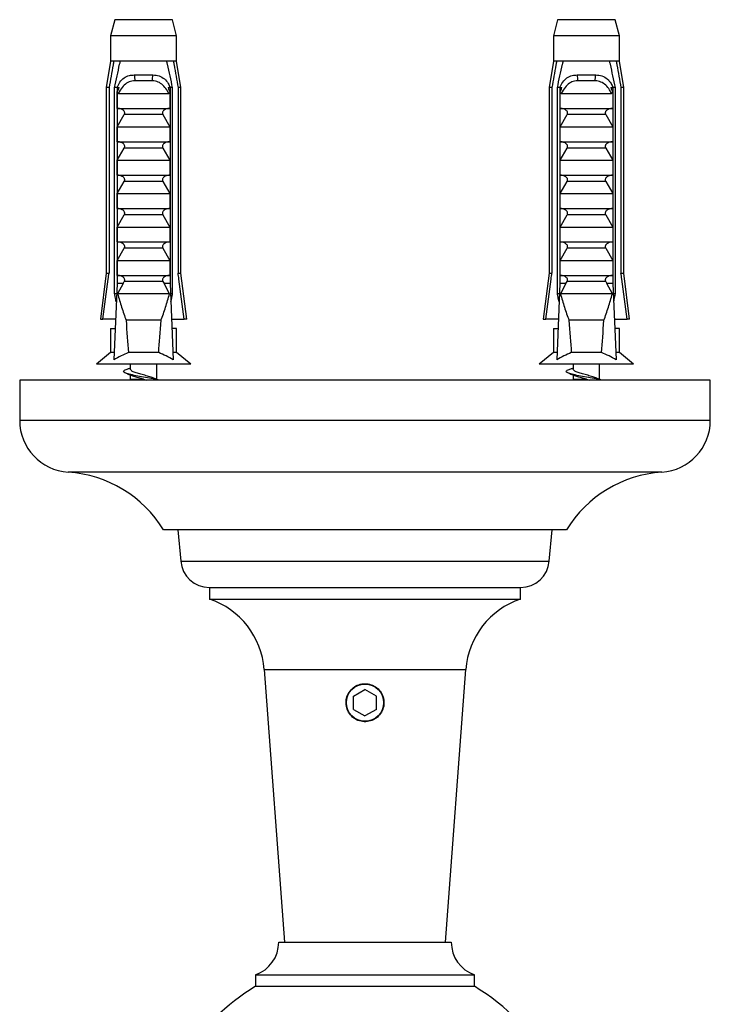
# Model space of a CAD drawing. Units: millimetres. Extents: x 90 to 1800, y 115 to 2583.
# Drawn here: x 702 to 762, y 541 to 627 of the extents above; entities that cross this region are included whole.
import ezdxf

# ---------------------------------------------------------------- set-up
doc = ezdxf.new("R2010")
doc.units = ezdxf.units.MM
doc.header["$LTSCALE"] = 9

msp = doc.modelspace()

# ---------------------------------------------------------------- linework, layer by layer
at = {"color": 7, "linetype": 'Continuous', "lineweight": 25}
for p, q in [((710.573, 626.808), (710.198, 625.409)), ((715.573, 626.808), (710.573, 626.808)), ((715.948, 625.409), (715.573, 626.808)), ((749.047, 626.808), (748.672, 625.409)), ((754.047, 626.808), (749.047, 626.808)), ((754.422, 625.409), (754.047, 626.808)), ((710.198, 625.409), (710.198, 623.208)), ((715.948, 625.409), (710.198, 625.409)), ((715.948, 623.208), (715.948, 625.409)), ((748.672, 625.409), (748.672, 623.208)), ((754.422, 625.409), (748.672, 625.409)), ((754.422, 623.208), (754.422, 625.409)), ((710.198, 623.208), (709.823, 620.908)), ((710.484, 623.208), (710.198, 623.208)), ((711.057, 623.208), (710.484, 623.208)), ((715.089, 623.208), (711.057, 623.208)), ((715.662, 623.208), (715.089, 623.208)), ((715.948, 623.208), (715.662, 623.208)), ((716.323, 620.908), (715.948, 623.208)), ((748.672, 623.208), (748.297, 620.908)), ((748.958, 623.208), (748.672, 623.208)), ((749.532, 623.208), (748.958, 623.208)), ((753.563, 623.208), (749.532, 623.208)), ((754.136, 623.208), (753.563, 623.208)), ((754.422, 623.208), (754.136, 623.208)), ((754.797, 620.908), (754.422, 623.208)), ((712.261, 622.008), (713.885, 622.008)), ((750.735, 622.008), (752.359, 622.008)), ((709.823, 620.908), (709.823, 604.808)), ((710.073, 620.908), (709.823, 620.908)), ((710.073, 620.908), (710.073, 604.808)), ((710.767, 620.908), (710.551, 620.908)), ((710.551, 603.008), (710.551, 620.908)), ((710.767, 620.908), (710.767, 603.908)), ((710.767, 620.908), (710.946, 620.908)), ((713.825, 621.495), (712.322, 621.495)), ((715.2, 620.908), (715.38, 620.908)), ((715.595, 620.908), (715.38, 620.908)), ((715.38, 620.908), (715.38, 603.908)), ((715.595, 603.008), (715.595, 620.908)), ((716.323, 620.908), (716.073, 620.908)), ((716.073, 620.908), (716.073, 604.808)), ((716.323, 604.808), (716.323, 620.908)), ((748.297, 620.908), (748.297, 604.808)), ((748.547, 620.908), (748.297, 620.908)), ((748.547, 620.908), (748.547, 604.808)), ((749.241, 620.908), (749.025, 620.908)), ((749.025, 603.008), (749.025, 620.908)), ((749.241, 620.908), (749.241, 603.908)), ((749.241, 620.908), (749.42, 620.908)), ((752.299, 621.495), (750.796, 621.495)), ((753.674, 620.908), (753.854, 620.908)), ((754.069, 620.908), (753.854, 620.908)), ((753.854, 620.908), (753.854, 603.908)), ((754.069, 603.008), (754.069, 620.908)), ((754.547, 620.908), (754.547, 604.808)), ((754.797, 620.908), (754.547, 620.908)), ((754.797, 604.808), (754.797, 620.908)), ((710.784, 619.108), (710.784, 620.539)), ((710.891, 620.408), (715.256, 620.408)), ((715.363, 620.539), (715.363, 619.108)), ((749.258, 619.108), (749.258, 620.539)), ((749.365, 620.408), (753.73, 620.408)), ((753.837, 620.539), (753.837, 619.108)), ((710.784, 619.108), (715.363, 619.108)), ((749.258, 619.108), (753.837, 619.108)), ((710.784, 617.508), (711.395, 618.568)), ((714.752, 618.568), (711.395, 618.568)), ((714.752, 618.568), (715.363, 617.508)), ((749.258, 617.508), (749.869, 618.568)), ((753.226, 618.568), (749.869, 618.568)), ((753.226, 618.568), (753.837, 617.508)), ((710.784, 617.508), (715.363, 617.508)), ((710.784, 616.208), (710.784, 617.508)), ((715.363, 617.508), (715.363, 616.208)), ((749.258, 617.508), (753.837, 617.508)), ((749.258, 616.208), (749.258, 617.508)), ((753.837, 617.508), (753.837, 616.208)), ((710.784, 616.208), (715.363, 616.208)), ((710.784, 614.608), (711.395, 615.668)), ((714.752, 615.668), (711.395, 615.668)), ((714.752, 615.668), (715.363, 614.608)), ((749.258, 616.208), (753.837, 616.208)), ((749.258, 614.608), (749.869, 615.668)), ((753.226, 615.668), (749.869, 615.668)), ((753.226, 615.668), (753.837, 614.608)), ((710.784, 614.608), (715.363, 614.608)), ((710.784, 613.308), (710.784, 614.608)), ((715.363, 614.608), (715.363, 613.308)), ((749.258, 613.308), (749.258, 614.608)), ((749.258, 614.608), (753.837, 614.608)), ((753.837, 614.608), (753.837, 613.308)), ((710.784, 613.308), (715.363, 613.308)), ((749.258, 613.308), (753.837, 613.308)), ((710.784, 611.708), (711.395, 612.768)), ((714.752, 612.768), (711.395, 612.768)), ((714.752, 612.768), (715.363, 611.708)), ((749.258, 611.708), (749.869, 612.768)), ((753.226, 612.768), (749.869, 612.768)), ((753.226, 612.768), (753.837, 611.708)), ((710.784, 610.408), (710.784, 611.708)), ((710.784, 611.708), (715.363, 611.708)), ((715.363, 611.708), (715.363, 610.408)), ((749.258, 610.408), (749.258, 611.708)), ((749.258, 611.708), (753.837, 611.708)), ((753.837, 611.708), (753.837, 610.408)), ((710.784, 610.408), (715.363, 610.408)), ((749.258, 610.408), (753.837, 610.408)), ((710.784, 608.808), (711.395, 609.868)), ((714.752, 609.868), (711.395, 609.868)), ((714.752, 609.868), (715.363, 608.808)), ((749.258, 608.808), (749.869, 609.868)), ((753.226, 609.868), (749.869, 609.868)), ((753.226, 609.868), (753.837, 608.808)), ((710.784, 608.808), (715.363, 608.808)), ((710.784, 607.508), (710.784, 608.808)), ((715.363, 608.808), (715.363, 607.508)), ((749.258, 607.508), (749.258, 608.808)), ((749.258, 608.808), (753.837, 608.808)), ((753.837, 608.808), (753.837, 607.508)), ((710.784, 607.508), (715.363, 607.508)), ((710.784, 605.908), (711.395, 606.968)), ((714.752, 606.968), (711.395, 606.968)), ((714.752, 606.968), (715.363, 605.908)), ((749.258, 607.508), (753.837, 607.508)), ((749.258, 605.908), (749.869, 606.968)), ((753.226, 606.968), (749.869, 606.968)), ((753.226, 606.968), (753.837, 605.908)), ((710.784, 605.908), (715.363, 605.908)), ((710.784, 604.608), (710.784, 605.908)), ((715.363, 605.908), (715.363, 604.608)), ((749.258, 604.608), (749.258, 605.908)), ((749.258, 605.908), (753.837, 605.908)), ((753.837, 605.908), (753.837, 604.608)), ((709.823, 604.808), (709.323, 600.808)), ((709.823, 604.808), (710.073, 604.808)), ((710.784, 604.608), (715.363, 604.608)), ((716.073, 604.808), (716.323, 604.808)), ((716.823, 600.808), (716.323, 604.808)), ((748.297, 604.808), (747.797, 600.808)), ((748.297, 604.808), (748.547, 604.808)), ((749.258, 604.608), (753.837, 604.608)), ((754.547, 604.808), (754.797, 604.808)), ((755.297, 600.808), (754.797, 604.808)), ((710.767, 603.908), (710.488, 597.271)), ((711.295, 603.908), (710.767, 603.908)), ((711.295, 603.908), (710.822, 603.008)), ((711.295, 603.908), (711.395, 604.068)), ((714.752, 604.068), (711.395, 604.068)), ((714.752, 604.068), (714.851, 603.908)), ((715.324, 603.008), (714.851, 603.908)), ((715.38, 603.908), (714.851, 603.908)), ((715.38, 603.908), (715.658, 597.271)), ((749.241, 603.908), (748.962, 597.271)), ((749.769, 603.908), (749.241, 603.908)), ((749.769, 603.908), (749.296, 603.008)), ((749.769, 603.908), (749.869, 604.068)), ((753.226, 604.068), (749.869, 604.068)), ((753.226, 604.068), (753.326, 603.908)), ((753.798, 603.008), (753.326, 603.908)), ((753.854, 603.908), (753.326, 603.908)), ((753.854, 603.908), (754.132, 597.271)), ((710.729, 603.008), (710.551, 603.008)), ((715.324, 603.008), (710.822, 603.008)), ((715.595, 603.008), (715.418, 603.008)), ((749.203, 603.008), (749.025, 603.008)), ((753.798, 603.008), (749.296, 603.008)), ((754.069, 603.008), (753.892, 603.008)), ((709.323, 600.808), (709.538, 600.808)), ((710.637, 600.808), (709.538, 600.808)), ((714.593, 600.708), (711.554, 600.708)), ((715.51, 600.808), (716.609, 600.808)), ((716.823, 600.808), (716.609, 600.808)), ((747.797, 600.808), (748.012, 600.808)), ((749.111, 600.808), (748.012, 600.808)), ((753.067, 600.708), (750.028, 600.708)), ((753.984, 600.808), (755.083, 600.808)), ((755.297, 600.808), (755.083, 600.808)), ((710.198, 600.008), (710.198, 597.908)), ((710.198, 600.008), (710.603, 600.008)), ((715.948, 600.008), (715.543, 600.008)), ((715.948, 597.908), (715.948, 600.008)), ((748.672, 600.008), (748.672, 597.908)), ((748.672, 600.008), (749.077, 600.008)), ((754.422, 600.008), (754.017, 600.008)), ((754.422, 597.908), (754.422, 600.008)), ((710.198, 597.908), (708.973, 596.908)), ((710.515, 597.908), (710.198, 597.908)), ((714.385, 597.908), (711.761, 597.908)), ((715.948, 597.908), (715.631, 597.908)), ((717.173, 596.908), (715.948, 597.908)), ((748.672, 597.908), (747.447, 596.908)), ((748.989, 597.908), (748.672, 597.908)), ((752.859, 597.908), (750.235, 597.908)), ((754.422, 597.908), (754.105, 597.908)), ((755.647, 596.908), (754.422, 597.908)), ((717.173, 596.908), (708.973, 596.908)), ((711.923, 596.908), (711.923, 596.462)), ((714.223, 595.584), (714.223, 596.908)), ((755.647, 596.908), (747.447, 596.908)), ((750.397, 596.908), (750.397, 596.462)), ((752.697, 595.584), (752.697, 596.908)), ((711.923, 595.969), (711.923, 595.584)), ((750.397, 595.969), (750.397, 595.584)), ((702.31, 595.508), (702.31, 592.008)), ((762.31, 595.508), (702.31, 595.508)), ((713.073, 595.584), (713.354, 595.508)), ((751.547, 595.584), (751.828, 595.508)), ((762.31, 592.008), (762.31, 595.508)), ((749.81, 582.508), (714.81, 582.508)), ((716.06, 582.508), (716.3, 579.789)), ((748.32, 579.789), (748.56, 582.508)), ((718.79, 577.508), (718.79, 576.508)), ((718.79, 577.508), (745.83, 577.508)), ((745.83, 576.508), (745.83, 577.508)), ((718.79, 576.508), (745.83, 576.508)), ((723.555, 570.386), (725.31, 546.711)), ((739.31, 546.711), (741.065, 570.386)), ((731.31, 568.086), (732.31, 568.663)), ((733.31, 568.086), (732.31, 568.663)), ((731.31, 566.931), (731.31, 568.086)), ((733.31, 566.931), (733.31, 568.086)), ((731.31, 566.931), (732.31, 566.354)), ((733.31, 566.931), (732.31, 566.354)), ((724.81, 546.711), (739.81, 546.711)), ((722.81, 543.883), (722.81, 542.883)), ((722.81, 543.883), (741.81, 543.883)), ((741.81, 542.883), (741.81, 543.883)), ((722.81, 542.883), (741.81, 542.883))]:
    msp.add_line(p, q, dxfattribs=at)
at = {"color": 8, "linetype": 'Continuous', "lineweight": 25}
for p, q in [((711.923, 595.584), (713.073, 595.584)), ((750.397, 595.584), (751.547, 595.584)), ((762.31, 592.008), (702.31, 592.008)), ((758.099, 587.518), (706.521, 587.518)), ((716.3, 579.789), (748.32, 579.789)), ((723.555, 570.386), (741.065, 570.386))]:
    msp.add_line(p, q, dxfattribs=at)
at = {"color": 7, "linetype": 'Continuous', "lineweight": 25, "flags": 128}
for points in [[(711.923, 595.584), (711.921, 595.542), (711.917, 595.508)], [(750.397, 595.584), (750.395, 595.542), (750.392, 595.508)]]:
    msp.add_lwpolyline(points, dxfattribs=at)
at = {"color": 7, "linetype": 'Continuous', "lineweight": 25}
msp.add_circle((732.31, 567.508), 1.61, dxfattribs=at)
for centre, radius, start, end in [((711.356, 621.642), 0.976, 351.38551, 22.04626), ((714.79, 621.642), 0.976, 157.95374, 188.61449), ((749.83, 621.642), 0.976, 351.38551, 22.04626), ((753.264, 621.642), 0.976, 157.95374, 188.61449), ((706.81, 592.008), 4.5, 180, 266.31818), ((757.81, 592.008), 4.5, 273.68182, 0), ((705.847, 577.039), 10.5, 31.39002, 86.31818), ((758.773, 577.039), 10.5, 93.68182, 148.60998), ((718.791, 580.008), 2.5, 185.0429, 269.9926), ((745.83, 580.008), 2.5, 270.0074, 354.9571), ((716.574, 569.868), 7, 4.2396, 71.54563), ((748.046, 569.868), 7, 108.45437, 175.7604), ((721.81, 546.711), 3, 289.47122, 0), ((742.81, 546.711), 3, 180, 250.52878), ((732.31, 527.008), 18.5, 120.89815, 230.49217), ((732.31, 527.008), 18.5, 29.10991, 59.10185)]:
    msp.add_arc(centre, radius, start, end, dxfattribs=at)
for centre, start_param, end_param in [((713.073, 658.942), 2.584793, 2.667636), ((713.073, 658.942), 3.615549, 3.698393), ((751.547, 658.942), 2.584793, 2.667636), ((751.547, 658.942), 3.615549, 3.698393)]:
    msp.add_ellipse(centre, major_axis=(0, 68.595), ratio=0.041912, start_param=start_param, end_param=end_param, dxfattribs=at)
for points, knots in [([(710.484, 623.208), (710.464, 623.098), (710.326, 622.332), (710.19, 621.565), (710.073, 620.908)], [0, 0, 0, 0, 0.143461, 1, 1, 1, 1]), ([(710.551, 620.908), (710.696, 621.586), (710.86, 622.354), (711.037, 623.119), (711.057, 623.208)], [0, 0, 0, 0, 0.883087, 1, 1, 1, 1]), ([(715.595, 620.908), (715.45, 621.586), (715.287, 622.354), (715.11, 623.119), (715.089, 623.208)], [0, 0, 0, 0, 0.883087, 1, 1, 1, 1]), ([(715.662, 623.208), (715.682, 623.098), (715.821, 622.332), (715.957, 621.565), (716.073, 620.908)], [0, 0, 0, 0, 0.143461, 1, 1, 1, 1]), ([(748.958, 623.208), (748.938, 623.098), (748.8, 622.332), (748.664, 621.565), (748.547, 620.908)], [0, 0, 0, 0, 0.143461, 1, 1, 1, 1]), ([(749.025, 620.908), (749.17, 621.586), (749.334, 622.354), (749.511, 623.119), (749.532, 623.208)], [0, 0, 0, 0, 0.883087, 1, 1, 1, 1]), ([(754.069, 620.908), (753.925, 621.586), (753.761, 622.354), (753.584, 623.119), (753.563, 623.208)], [0, 0, 0, 0, 0.883087, 1, 1, 1, 1]), ([(754.136, 623.208), (754.156, 623.098), (754.295, 622.332), (754.431, 621.565), (754.547, 620.908)], [0, 0, 0, 0, 0.143461, 1, 1, 1, 1]), ([(710.775, 620.908), (710.847, 621.076), (710.992, 621.411), (711.364, 621.775), (711.801, 621.979), (712.118, 621.999), (712.261, 622.008)], [0, 0, 0, 0, 0.262943, 0.525952, 0.786314, 1, 1, 1, 1]), ([(713.885, 622.008), (714.069, 621.993), (714.437, 621.962), (714.894, 621.691), (715.204, 621.318), (715.322, 621.03), (715.371, 620.908)], [0, 0, 0, 0, 0.274606, 0.549957, 0.810543, 1, 1, 1, 1]), ([(749.249, 620.908), (749.321, 621.076), (749.466, 621.411), (749.838, 621.775), (750.275, 621.979), (750.592, 621.999), (750.735, 622.008)], [0, 0, 0, 0, 0.262943, 0.525952, 0.786314, 1, 1, 1, 1]), ([(752.359, 622.008), (752.543, 621.993), (752.911, 621.962), (753.368, 621.691), (753.678, 621.318), (753.796, 621.03), (753.845, 620.908)], [0, 0, 0, 0, 0.274606, 0.549957, 0.810543, 1, 1, 1, 1]), ([(710.784, 620.539), (710.818, 620.597), (710.886, 620.714), (710.926, 620.843), (710.946, 620.908)], [0, 0, 0, 0, 0.495216, 1, 1, 1, 1]), ([(712.322, 621.495), (712.23, 621.49), (711.977, 621.477), (711.58, 621.304), (711.177, 620.929), (710.99, 620.59), (710.891, 620.408)], [0, 0, 0, 0, 0.1480855, 0.4059032, 0.6814768, 1, 1, 1, 1]), ([(715.256, 620.408), (715.201, 620.512), (715.064, 620.774), (714.769, 621.14), (714.415, 621.378), (714.093, 621.481), (713.918, 621.49), (713.825, 621.495)], [0, 0, 0, 0, 0.1818902, 0.4574033, 0.719644, 0.8498011, 1, 1, 1, 1]), ([(715.2, 620.908), (715.22, 620.843), (715.26, 620.714), (715.329, 620.597), (715.363, 620.539)], [0, 0, 0, 0, 0.503339, 1, 1, 1, 1]), ([(749.258, 620.539), (749.292, 620.597), (749.36, 620.714), (749.4, 620.843), (749.42, 620.908)], [0, 0, 0, 0, 0.495216, 1, 1, 1, 1]), ([(750.796, 621.495), (750.704, 621.49), (750.451, 621.477), (750.054, 621.304), (749.651, 620.929), (749.464, 620.59), (749.365, 620.408)], [0, 0, 0, 0, 0.1480855, 0.4059032, 0.6814768, 1, 1, 1, 1]), ([(753.73, 620.408), (753.675, 620.512), (753.538, 620.774), (753.243, 621.14), (752.889, 621.378), (752.567, 621.481), (752.392, 621.49), (752.299, 621.495)], [0, 0, 0, 0, 0.1818902, 0.4574033, 0.719644, 0.8498011, 1, 1, 1, 1]), ([(753.674, 620.908), (753.694, 620.843), (753.734, 620.714), (753.803, 620.597), (753.837, 620.539)], [0, 0, 0, 0, 0.503339, 1, 1, 1, 1]), ([(710.891, 620.408), (710.88, 620.41), (710.859, 620.412), (710.829, 620.437), (710.802, 620.479), (710.79, 620.518), (710.784, 620.539)], [0, 0, 0, 0, 0.201693, 0.403547, 0.674276, 1, 1, 1, 1]), ([(715.363, 620.539), (715.356, 620.518), (715.345, 620.479), (715.318, 620.437), (715.287, 620.412), (715.266, 620.41), (715.256, 620.408)], [0, 0, 0, 0, 0.324721, 0.596653, 0.80074, 1, 1, 1, 1]), ([(749.365, 620.408), (749.354, 620.41), (749.333, 620.412), (749.303, 620.437), (749.276, 620.479), (749.264, 620.518), (749.258, 620.539)], [0, 0, 0, 0, 0.201693, 0.403547, 0.674276, 1, 1, 1, 1]), ([(753.837, 620.539), (753.83, 620.518), (753.819, 620.479), (753.792, 620.437), (753.761, 620.412), (753.74, 620.41), (753.73, 620.408)], [0, 0, 0, 0, 0.324721, 0.596653, 0.80074, 1, 1, 1, 1]), ([(711.395, 618.568), (711.408, 618.593), (711.436, 618.644), (711.442, 618.73), (711.417, 618.82), (711.347, 618.92), (711.2, 619.028), (711.01, 619.097), (710.87, 619.105), (710.816, 619.108)], [0, 0, 0, 0, 0.090122, 0.180806, 0.263974, 0.379297, 0.557904, 0.831185, 1, 1, 1, 1]), ([(715.33, 619.108), (715.235, 619.099), (715.067, 619.083), (714.877, 618.984), (714.769, 618.883), (714.718, 618.792), (714.703, 618.706), (714.717, 618.63), (714.741, 618.587), (714.752, 618.568)], [0, 0, 0, 0, 0.300106, 0.525409, 0.659998, 0.762112, 0.84638, 0.930734, 1, 1, 1, 1]), ([(749.869, 618.568), (749.882, 618.593), (749.91, 618.644), (749.916, 618.73), (749.891, 618.82), (749.821, 618.92), (749.674, 619.028), (749.484, 619.097), (749.344, 619.105), (749.29, 619.108)], [0, 0, 0, 0, 0.090122, 0.180806, 0.263974, 0.379297, 0.557904, 0.831185, 1, 1, 1, 1]), ([(753.804, 619.108), (753.709, 619.099), (753.541, 619.083), (753.351, 618.984), (753.243, 618.883), (753.192, 618.792), (753.177, 618.706), (753.191, 618.63), (753.215, 618.587), (753.226, 618.568)], [0, 0, 0, 0, 0.300106, 0.525409, 0.659998, 0.762112, 0.84638, 0.930734, 1, 1, 1, 1]), ([(711.395, 615.668), (711.408, 615.693), (711.436, 615.744), (711.442, 615.83), (711.417, 615.92), (711.347, 616.02), (711.2, 616.128), (711.01, 616.197), (710.87, 616.205), (710.816, 616.208)], [0, 0, 0, 0, 0.090122, 0.1808056, 0.2639744, 0.3792969, 0.5579043, 0.8311848, 1, 1, 1, 1]), ([(715.33, 616.208), (715.235, 616.199), (715.067, 616.183), (714.877, 616.084), (714.769, 615.983), (714.718, 615.892), (714.703, 615.806), (714.717, 615.73), (714.741, 615.687), (714.752, 615.668)], [0, 0, 0, 0, 0.300106, 0.525409, 0.659998, 0.762112, 0.84638, 0.930734, 1, 1, 1, 1]), ([(749.869, 615.668), (749.882, 615.693), (749.91, 615.744), (749.916, 615.83), (749.891, 615.92), (749.821, 616.02), (749.674, 616.128), (749.484, 616.197), (749.344, 616.205), (749.29, 616.208)], [0, 0, 0, 0, 0.090122, 0.1808056, 0.2639744, 0.3792969, 0.5579043, 0.8311848, 1, 1, 1, 1]), ([(753.804, 616.208), (753.709, 616.199), (753.541, 616.183), (753.351, 616.084), (753.243, 615.983), (753.192, 615.892), (753.177, 615.806), (753.191, 615.73), (753.215, 615.687), (753.226, 615.668)], [0, 0, 0, 0, 0.300106, 0.525409, 0.659998, 0.762112, 0.84638, 0.930734, 1, 1, 1, 1]), ([(711.395, 612.768), (711.408, 612.793), (711.436, 612.844), (711.442, 612.93), (711.417, 613.02), (711.347, 613.12), (711.2, 613.228), (711.01, 613.297), (710.87, 613.305), (710.816, 613.308)], [0, 0, 0, 0, 0.090122, 0.180806, 0.263974, 0.379297, 0.557904, 0.831185, 1, 1, 1, 1]), ([(715.33, 613.308), (715.235, 613.299), (715.067, 613.283), (714.877, 613.184), (714.769, 613.083), (714.718, 612.992), (714.703, 612.906), (714.717, 612.83), (714.741, 612.787), (714.752, 612.768)], [0, 0, 0, 0, 0.3001056, 0.525409, 0.6599976, 0.7621121, 0.8463796, 0.930734, 1, 1, 1, 1]), ([(749.869, 612.768), (749.882, 612.793), (749.91, 612.844), (749.916, 612.93), (749.891, 613.02), (749.821, 613.12), (749.674, 613.228), (749.484, 613.297), (749.344, 613.305), (749.29, 613.308)], [0, 0, 0, 0, 0.090122, 0.180806, 0.263974, 0.379297, 0.557904, 0.831185, 1, 1, 1, 1]), ([(753.804, 613.308), (753.709, 613.299), (753.541, 613.283), (753.351, 613.184), (753.243, 613.083), (753.192, 612.992), (753.177, 612.906), (753.191, 612.83), (753.215, 612.787), (753.226, 612.768)], [0, 0, 0, 0, 0.3001056, 0.525409, 0.6599976, 0.7621121, 0.8463796, 0.930734, 1, 1, 1, 1]), ([(711.395, 609.868), (711.408, 609.893), (711.436, 609.944), (711.442, 610.03), (711.417, 610.12), (711.347, 610.22), (711.2, 610.328), (711.01, 610.397), (710.87, 610.405), (710.816, 610.408)], [0, 0, 0, 0, 0.090122, 0.180806, 0.263974, 0.379297, 0.557904, 0.831185, 1, 1, 1, 1]), ([(715.33, 610.408), (715.235, 610.399), (715.067, 610.383), (714.877, 610.284), (714.769, 610.183), (714.718, 610.092), (714.703, 610.006), (714.717, 609.93), (714.741, 609.887), (714.752, 609.868)], [0, 0, 0, 0, 0.300106, 0.525409, 0.659998, 0.762112, 0.84638, 0.930734, 1, 1, 1, 1]), ([(749.869, 609.868), (749.882, 609.893), (749.91, 609.944), (749.916, 610.03), (749.891, 610.12), (749.821, 610.22), (749.674, 610.328), (749.484, 610.397), (749.344, 610.405), (749.29, 610.408)], [0, 0, 0, 0, 0.090122, 0.180806, 0.263974, 0.379297, 0.557904, 0.831185, 1, 1, 1, 1]), ([(753.804, 610.408), (753.709, 610.399), (753.541, 610.383), (753.351, 610.284), (753.243, 610.183), (753.192, 610.092), (753.177, 610.006), (753.191, 609.93), (753.215, 609.887), (753.226, 609.868)], [0, 0, 0, 0, 0.300106, 0.525409, 0.659998, 0.762112, 0.84638, 0.930734, 1, 1, 1, 1]), ([(711.395, 606.968), (711.408, 606.993), (711.436, 607.044), (711.442, 607.13), (711.417, 607.22), (711.347, 607.32), (711.2, 607.428), (711.01, 607.497), (710.87, 607.505), (710.816, 607.508)], [0, 0, 0, 0, 0.090122, 0.180806, 0.263974, 0.379297, 0.557904, 0.831185, 1, 1, 1, 1]), ([(715.33, 607.508), (715.235, 607.499), (715.067, 607.483), (714.877, 607.384), (714.769, 607.283), (714.718, 607.192), (714.703, 607.106), (714.717, 607.03), (714.741, 606.987), (714.752, 606.968)], [0, 0, 0, 0, 0.300106, 0.525409, 0.659998, 0.762112, 0.84638, 0.930734, 1, 1, 1, 1]), ([(749.869, 606.968), (749.882, 606.993), (749.91, 607.044), (749.916, 607.13), (749.891, 607.22), (749.821, 607.32), (749.674, 607.428), (749.484, 607.497), (749.344, 607.505), (749.29, 607.508)], [0, 0, 0, 0, 0.090122, 0.180806, 0.263974, 0.379297, 0.557904, 0.831185, 1, 1, 1, 1]), ([(753.804, 607.508), (753.709, 607.499), (753.541, 607.483), (753.351, 607.384), (753.243, 607.283), (753.192, 607.192), (753.177, 607.106), (753.191, 607.03), (753.215, 606.987), (753.226, 606.968)], [0, 0, 0, 0, 0.300106, 0.525409, 0.659998, 0.762112, 0.84638, 0.930734, 1, 1, 1, 1]), ([(709.538, 600.808), (709.692, 601.967), (709.869, 603.301), (710.05, 604.634), (710.073, 604.808)], [0, 0, 0, 0, 0.8691258, 1, 1, 1, 1]), ([(711.395, 604.068), (711.408, 604.093), (711.436, 604.144), (711.442, 604.23), (711.417, 604.32), (711.347, 604.42), (711.2, 604.528), (711.01, 604.597), (710.87, 604.605), (710.816, 604.608)], [0, 0, 0, 0, 0.090122, 0.180806, 0.263974, 0.379297, 0.557904, 0.831185, 1, 1, 1, 1]), ([(715.33, 604.608), (715.235, 604.599), (715.067, 604.583), (714.877, 604.484), (714.769, 604.383), (714.718, 604.292), (714.703, 604.206), (714.717, 604.13), (714.741, 604.087), (714.752, 604.068)], [0, 0, 0, 0, 0.300106, 0.525409, 0.659998, 0.762112, 0.84638, 0.930734, 1, 1, 1, 1]), ([(716.609, 600.808), (716.455, 601.967), (716.277, 603.301), (716.097, 604.634), (716.073, 604.808)], [0, 0, 0, 0, 0.8691258, 1, 1, 1, 1]), ([(748.012, 600.808), (748.166, 601.967), (748.343, 603.301), (748.524, 604.634), (748.547, 604.808)], [0, 0, 0, 0, 0.8691258, 1, 1, 1, 1]), ([(749.869, 604.068), (749.882, 604.093), (749.91, 604.144), (749.916, 604.23), (749.891, 604.32), (749.821, 604.42), (749.674, 604.528), (749.484, 604.597), (749.344, 604.605), (749.29, 604.608)], [0, 0, 0, 0, 0.090122, 0.180806, 0.263974, 0.379297, 0.557904, 0.831185, 1, 1, 1, 1]), ([(753.804, 604.608), (753.709, 604.599), (753.541, 604.583), (753.351, 604.484), (753.243, 604.383), (753.192, 604.292), (753.177, 604.206), (753.191, 604.13), (753.215, 604.087), (753.226, 604.068)], [0, 0, 0, 0, 0.300106, 0.525409, 0.659998, 0.762112, 0.84638, 0.930734, 1, 1, 1, 1]), ([(755.083, 600.808), (754.929, 601.967), (754.751, 603.301), (754.571, 604.634), (754.547, 604.808)], [0, 0, 0, 0, 0.8691258, 1, 1, 1, 1]), ([(710.7, 602.311), (710.669, 602.454), (710.619, 602.686), (710.57, 602.919), (710.551, 603.008)], [0, 0, 0, 0, 0.614988, 1, 1, 1, 1]), ([(710.822, 603.008), (710.932, 602.621), (711.152, 601.847), (711.42, 601.088), (711.554, 600.708)], [0, 0, 0, 0, 0.499624, 1, 1, 1, 1]), ([(714.593, 600.708), (714.726, 601.087), (714.994, 601.846), (715.214, 602.621), (715.324, 603.008)], [0, 0, 0, 0, 0.499458, 1, 1, 1, 1]), ([(715.447, 602.311), (715.477, 602.454), (715.527, 602.686), (715.576, 602.919), (715.595, 603.008)], [0, 0, 0, 0, 0.614988, 1, 1, 1, 1]), ([(749.174, 602.311), (749.143, 602.454), (749.093, 602.686), (749.044, 602.919), (749.025, 603.008)], [0, 0, 0, 0, 0.614988, 1, 1, 1, 1]), ([(749.296, 603.008), (749.406, 602.621), (749.626, 601.847), (749.894, 601.088), (750.028, 600.708)], [0, 0, 0, 0, 0.499624, 1, 1, 1, 1]), ([(753.067, 600.708), (753.2, 601.087), (753.469, 601.846), (753.688, 602.621), (753.798, 603.008)], [0, 0, 0, 0, 0.499458, 1, 1, 1, 1]), ([(753.921, 602.311), (753.951, 602.454), (754.001, 602.686), (754.05, 602.919), (754.069, 603.008)], [0, 0, 0, 0, 0.614988, 1, 1, 1, 1]), ([(711.761, 597.908), (711.543, 597.815), (711.106, 597.629), (710.695, 597.391), (710.488, 597.271)], [0, 0, 0, 0, 0.498002, 1, 1, 1, 1]), ([(715.658, 597.271), (715.453, 597.39), (715.042, 597.628), (714.605, 597.815), (714.385, 597.908)], [0, 0, 0, 0, 0.4985656, 1, 1, 1, 1]), ([(750.235, 597.908), (750.017, 597.815), (749.58, 597.629), (749.169, 597.391), (748.962, 597.271)], [0, 0, 0, 0, 0.498002, 1, 1, 1, 1]), ([(754.132, 597.271), (753.927, 597.39), (753.516, 597.628), (753.079, 597.815), (752.859, 597.908)], [0, 0, 0, 0, 0.4985656, 1, 1, 1, 1]), ([(714.354, 595.508), (714.34, 595.513), (714.202, 595.559), (713.747, 595.649), (713.077, 595.773), (712.385, 595.897), (711.802, 596.024), (711.421, 596.147), (711.273, 596.258), (711.371, 596.327), (711.409, 596.353)], [0, 0, 0, 0, 0.016278, 0.165039, 0.31274, 0.46044, 0.609201, 0.756608, 0.904888, 1, 1, 1, 1]), ([(711.923, 596.545), (711.843, 596.516), (711.663, 596.452), (711.479, 596.388), (711.377, 596.352)], [0, 0, 0, 0, 0.440943, 1, 1, 1, 1]), ([(711.55, 596.108), (711.664, 596.067), (711.888, 595.985), (712.1, 595.899), (712.204, 595.857)], [0, 0, 0, 0, 0.508677, 1, 1, 1, 1]), ([(713.935, 595.687), (713.919, 595.695), (713.825, 595.745), (713.517, 595.838), (713.076, 595.962), (712.62, 596.086), (712.242, 596.213), (711.975, 596.336), (711.94, 596.42), (711.923, 596.462)], [0, 0, 0, 0, 0.030981, 0.193258, 0.35429, 0.515322, 0.677599, 0.838288, 1, 1, 1, 1]), ([(713.073, 595.584), (712.925, 595.625), (712.628, 595.707), (712.322, 595.801), (712.226, 595.851), (712.21, 595.859)], [0, 0, 0, 0, 0.453511, 0.910524, 1, 1, 1, 1]), ([(752.828, 595.508), (752.814, 595.513), (752.676, 595.559), (752.221, 595.649), (751.551, 595.773), (750.859, 595.897), (750.276, 596.024), (749.895, 596.147), (749.747, 596.258), (749.845, 596.327), (749.883, 596.353)], [0, 0, 0, 0, 0.016278, 0.165039, 0.31274, 0.46044, 0.609201, 0.756608, 0.904888, 1, 1, 1, 1]), ([(750.397, 596.545), (750.318, 596.516), (750.137, 596.452), (749.954, 596.388), (749.851, 596.352)], [0, 0, 0, 0, 0.440943, 1, 1, 1, 1]), ([(750.024, 596.108), (750.138, 596.067), (750.362, 595.985), (750.574, 595.899), (750.678, 595.857)], [0, 0, 0, 0, 0.508677, 1, 1, 1, 1]), ([(752.409, 595.687), (752.393, 595.695), (752.299, 595.745), (751.991, 595.838), (751.55, 595.962), (751.094, 596.086), (750.716, 596.213), (750.449, 596.336), (750.415, 596.42), (750.397, 596.462)], [0, 0, 0, 0, 0.030981, 0.193258, 0.35429, 0.515322, 0.677599, 0.838288, 1, 1, 1, 1]), ([(751.547, 595.584), (751.399, 595.625), (751.103, 595.707), (750.796, 595.801), (750.7, 595.851), (750.684, 595.859)], [0, 0, 0, 0, 0.453511, 0.910524, 1, 1, 1, 1]), ([(714.406, 595.508), (714.357, 595.526), (714.198, 595.585), (714.046, 595.646), (713.941, 595.689)], [0, 0, 0, 0, 0.305374, 1, 1, 1, 1]), ([(752.88, 595.508), (752.831, 595.526), (752.672, 595.585), (752.52, 595.646), (752.415, 595.689)], [0, 0, 0, 0, 0.305374, 1, 1, 1, 1]), ([(731.097, 568.627), (730.984, 568.477), (730.758, 568.178), (730.634, 567.619), (730.69, 567.058), (730.929, 566.551), (731.318, 566.151), (731.82, 565.9), (732.38, 565.828), (732.93, 565.945), (733.41, 566.237), (733.769, 566.671), (733.963, 567.199), (733.972, 567.756), (733.801, 568.285), (733.463, 568.732), (732.992, 569.046), (732.443, 569.185), (731.89, 569.133), (731.425, 568.934), (731.196, 568.72), (731.097, 568.627)], [0, 0, 0, 0, 0.054404, 0.108834, 0.162472, 0.215128, 0.267965, 0.32145, 0.37498, 0.428149, 0.481376, 0.534957, 0.588341, 0.641056, 0.693823, 0.747696, 0.802389, 0.856286, 0.908577, 0.960404, 1, 1, 1, 1])]:
    msp.add_open_spline(points, degree=3, knots=knots, dxfattribs=at)

doc.saveas('drawing.dxf')
